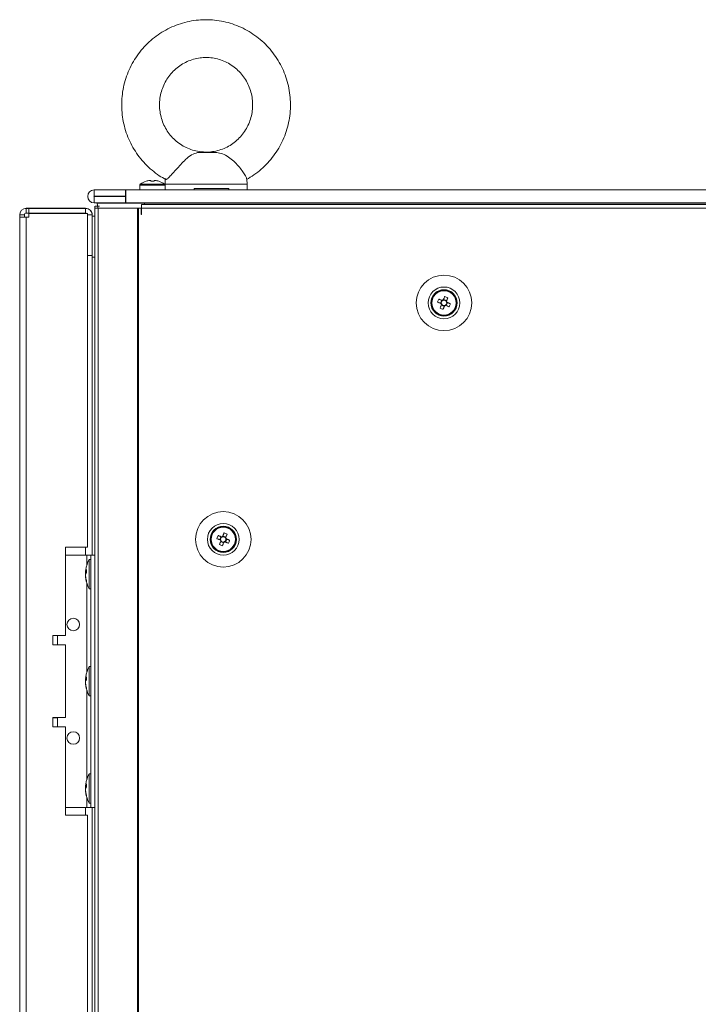
# Model space of a CAD drawing. Units: millimetres. Extents: x 63 to 8541, y 73 to 6037.
# Drawn here: x 2175 to 2390, y 3367 to 3680 of the extents above; entities that cross this region are included whole.
import ezdxf

# ---------------------------------------------------------------- set-up
doc = ezdxf.new("R2010")
doc.units = ezdxf.units.MM
doc.header["$LTSCALE"] = 5

msp = doc.modelspace()

# ---------------------------------------------------------------- linework, layer by layer
at = {"color": 7, "linetype": 'Continuous', "lineweight": 18}
for p, q in [((2237.59, 3637.34), (2231.48, 3637.34)), ((2236.02, 3637.51), (2232.67, 3637.51)), ((2237.59, 3637.34), (2236.02, 3637.51)), ((2213.19, 3627.05), (2213.19, 3625.51)), ((2221.04, 3627.34), (2213.34, 3627.34)), ((2216.32, 3628.53), (2216.67, 3628.53)), ((2216.67, 3628.28), (2216.67, 3628.53)), ((2216.67, 3628.28), (2216.67, 3628.28)), ((2217.7, 3628.28), (2217.7, 3628.53)), ((2217.7, 3628.53), (2218.06, 3628.53)), ((2221.19, 3627.38), (2221.19, 3625.51)), ((2221.19, 3625.51), (2221.19, 3627.05)), ((2230.41, 3625.51), (2230.41, 3626.01)), ((2241.44, 3626.01), (2241.44, 3625.51)), ((2247.19, 3625.51), (2247.19, 3627.38)), ((2196.64, 3623.46), (2196.64, 3623.46)), ((2198.69, 3625.51), (2198.69, 3625.51)), ((2198.69, 3623.51), (2198.69, 3625.51)), ((2208.64, 3625.51), (2198.69, 3625.51)), ((2198.69, 3625.51), (2208.64, 3625.51)), ((2198.69, 3623.51), (2208.64, 3623.51)), ((2198.69, 3623.41), (2198.69, 3621.41)), ((2198.69, 3623.41), (2198.69, 3623.41)), ((2198.69, 3623.41), (2208.64, 3623.41)), ((2208.64, 3623.41), (2198.69, 3623.41)), ((2208.64, 3625.51), (2208.64, 3625.51)), ((2208.64, 3625.51), (2208.74, 3625.51)), ((2208.64, 3625.51), (2208.74, 3625.51)), ((2208.64, 3623.51), (2208.64, 3625.51)), ((2208.74, 3623.51), (2208.64, 3623.51)), ((2208.64, 3623.41), (2208.64, 3621.41)), ((2208.64, 3623.41), (2208.64, 3623.41)), ((2208.74, 3625.51), (2588.54, 3625.51)), ((2208.74, 3621.41), (2208.74, 3625.51)), ((2208.74, 3625.51), (2208.74, 3625.51)), ((2213.19, 3625.51), (2208.74, 3625.51)), ((2213.19, 3625.51), (2221.19, 3625.51)), ((2221.19, 3625.51), (2221.19, 3625.51)), ((2241.44, 3625.51), (2230.41, 3625.51)), ((2552.14, 3625.51), (2247.19, 3625.51)), ((2177.18, 3619.68), (2177.18, 3619.67)), ((2177.18, 3619.68), (2177.93, 3619.68)), ((2177.93, 3619.67), (2177.18, 3619.67)), ((2177.18, 3618.17), (2177.18, 3619.67)), ((2177.93, 3619.68), (2177.93, 3619.68)), ((2177.93, 3619.68), (2195.98, 3619.68)), ((2177.93, 3619.67), (2195.98, 3619.67)), ((2177.93, 3618.17), (2177.93, 3619.67)), ((2195.98, 3619.67), (2195.98, 3619.68)), ((2195.98, 3618.17), (2195.98, 3619.67)), ((2198.69, 3621.41), (2208.64, 3621.41)), ((2198.89, 3619.68), (2198.9, 1759.68)), ((2200.15, 3619.68), (2198.91, 3619.68)), ((2198.95, 3620.32), (2198.95, 3619.68)), ((2200.42, 3620.32), (2198.97, 3620.32)), ((2209.64, 3621.31), (2199.64, 3621.31)), ((2199.64, 3621.31), (2199.64, 3621.31)), ((2209.64, 3621.31), (2199.64, 3621.31)), ((2212.4, 3619.68), (2199.92, 3619.68)), ((2200.13, 3619.68), (2199.92, 3619.68)), ((2199.92, 3619.68), (2199.94, 1759.68)), ((2212.61, 3619.68), (2200.13, 3619.68)), ((2200.15, 3619.68), (2200.36, 3619.68)), ((2208.74, 3621.41), (2588.54, 3621.41)), ((2209.64, 3621.31), (2209.64, 3621.31)), ((2214.64, 3621.31), (2209.64, 3621.31)), ((2212.61, 3619.68), (2212.4, 3619.68)), ((2212.42, 1759.68), (2212.4, 3619.68)), ((2212.71, 3619.68), (2212.4, 3619.68)), ((2212.61, 3619.68), (2212.61, 3619.68)), ((2212.71, 3619.68), (2212.61, 3619.68)), ((2212.63, 3619.68), (2212.84, 3619.68)), ((2213.63, 3619.68), (2212.71, 3619.68)), ((2212.73, 1759.68), (2212.71, 3619.68)), ((2212.77, 3619.68), (2212.71, 3619.68)), ((2213.63, 3619.68), (2212.77, 3619.68)), ((2212.84, 3619.68), (2212.94, 3619.68)), ((2213.63, 3617.68), (2213.63, 3619.68)), ((2213.73, 3619.68), (2213.63, 3619.68)), ((2585.53, 3620.93), (2213.73, 3620.93)), ((2213.73, 3619.73), (2213.73, 3619.68)), ((2213.73, 3617.68), (2213.73, 3619.68)), ((2585.53, 3619.68), (2213.73, 3619.68)), ((2213.8, 3621.32), (2213.8, 3621.41)), ((2214.64, 3621.31), (2584.64, 3621.31)), ((2214.64, 3621.31), (2214.64, 3621.31)), ((2215.19, 3621.31), (2214.64, 3621.31)), ((2215.19, 3621.31), (2214.64, 3621.31)), ((2215.19, 3621.41), (2215.19, 3621.31)), ((2219.19, 3621.31), (2219.19, 3621.41)), ((2229.19, 3621.31), (2219.19, 3621.31)), ((2229.19, 3621.31), (2219.19, 3621.31)), ((2229.19, 3621.41), (2229.19, 3621.31)), ((2239.19, 3621.31), (2239.19, 3621.41)), ((2560.14, 3621.31), (2239.19, 3621.31)), ((2560.14, 3621.31), (2239.19, 3621.31)), ((2175.08, 3617.58), (2175.08, 3617.57)), ((2176.58, 3617.57), (2175.08, 3617.57)), ((2175.08, 3617.57), (2175.08, 3616.82)), ((2175.08, 3616.82), (2175.08, 1762.52)), ((2177.18, 3616.82), (2175.08, 3616.82)), ((2176.58, 3616.82), (2175.08, 3616.82)), ((2176.58, 3617.57), (2176.58, 3616.82)), ((2176.58, 3616.83), (2177.18, 3616.83)), ((2176.58, 3616.83), (2177.18, 3616.83)), ((2177.18, 3616.82), (2176.58, 3616.82)), ((2177.93, 3618.17), (2177.18, 3618.17)), ((2177.93, 3616.83), (2177.18, 3616.83)), ((2177.18, 3616.82), (2177.18, 1762.52)), ((2177.18, 3616.82), (2177.93, 3616.82)), ((2195.98, 3618.17), (2177.93, 3618.17)), ((2177.93, 3618), (2196.58, 3618)), ((2177.93, 3618), (2177.93, 3616.82)), ((2177.93, 3618), (2177.93, 3618)), ((2195.98, 3618), (2177.93, 3618)), ((2196.58, 3512.17), (2196.58, 3618)), ((2196.58, 3617.57), (2198.08, 3617.57)), ((2198.08, 3617.57), (2198.08, 3617.58)), ((2198.08, 3604.67), (2198.08, 3617.57)), ((2198.08, 3617.18), (2198.89, 3617.18)), ((2213.63, 3617.68), (2213.73, 3617.68)), ((2198.08, 3604.67), (2196.58, 3604.67)), ((2198.08, 3604.61), (2198.08, 3604.17)), ((2198.08, 3604.17), (2198.08, 3509.67)), ((2307.6, 3589.94), (2308.53, 3589.57)), ((2308.91, 3590.52), (2308.53, 3589.57)), ((2308.81, 3589.45), (2308.53, 3589.57)), ((2308.79, 3588.96), (2309.75, 3588.58)), ((2309.37, 3587.65), (2309.75, 3588.58)), ((2310.48, 3590.4), (2309.52, 3590.78)), ((2309.86, 3588.86), (2309.75, 3588.58)), ((2310.36, 3588.84), (2310.07, 3588.95)), ((2310.36, 3588.84), (2310.74, 3589.79)), ((2311.28, 3588.46), (2310.36, 3588.84)), ((2310.48, 3590.4), (2310.37, 3590.12)), ((2310.85, 3591.33), (2310.48, 3590.4)), ((2237.6, 3514.94), (2238.53, 3514.57)), ((2238.92, 3515.52), (2238.53, 3514.57)), ((2238.82, 3514.45), (2238.53, 3514.57)), ((2238.79, 3513.96), (2239.75, 3513.57)), ((2239.37, 3512.65), (2239.75, 3513.57)), ((2240.48, 3515.4), (2239.52, 3515.78)), ((2239.86, 3513.86), (2239.75, 3513.57)), ((2240.36, 3513.83), (2240.07, 3513.95)), ((2240.36, 3513.83), (2240.74, 3514.79)), ((2241.29, 3513.46), (2240.36, 3513.83)), ((2240.48, 3515.4), (2240.37, 3515.12)), ((2240.85, 3516.33), (2240.48, 3515.4)), ((2196.58, 3512.17), (2189.58, 3512.17)), ((2189.58, 3512.17), (2189.58, 3484.17)), ((2189.58, 3509.67), (2196.38, 3509.67)), ((2196.38, 3509.67), (2198.89, 3509.67)), ((2197.68, 3508.32), (2197.13, 3508.32)), ((2197.13, 3499.02), (2197.13, 3508.32)), ((2197.68, 3509.67), (2198.89, 3509.67)), ((2197.68, 3429.67), (2197.68, 3509.67)), ((2197.68, 3509.67), (2197.68, 3509.67)), ((2195.99, 3504.75), (2195.99, 3504.51)), ((2195.99, 3504.51), (2196.27, 3504.5)), ((2195.99, 3503.79), (2195.99, 3504.36)), ((2195.99, 3504.36), (2196.25, 3504.34)), ((2195.99, 3503.56), (2195.99, 3502.99)), ((2195.99, 3502.6), (2195.99, 3502.83)), ((2197.13, 3499.02), (2197.68, 3499.02)), ((2189.58, 3484.17), (2185.58, 3484.17)), ((2185.58, 3484.17), (2185.58, 3481.17)), ((2187.08, 3481.27), (2187.08, 3484.17)), ((2187.08, 3481.27), (2185.58, 3481.27)), ((2185.58, 3481.17), (2189.58, 3481.17)), ((2189.58, 3481.17), (2189.58, 3458.17)), ((2197.68, 3474.32), (2197.13, 3474.32)), ((2197.13, 3465.02), (2197.13, 3474.32)), ((2195.99, 3470.75), (2195.99, 3470.51)), ((2195.99, 3470.51), (2196.27, 3470.5)), ((2195.99, 3469.79), (2195.99, 3470.36)), ((2195.99, 3470.36), (2196.25, 3470.34)), ((2195.99, 3469.56), (2195.99, 3468.99)), ((2195.99, 3468.6), (2195.99, 3468.83)), ((2197.13, 3465.02), (2197.68, 3465.02)), ((2189.58, 3458.17), (2185.58, 3458.17)), ((2185.58, 3458.17), (2185.58, 3455.17)), ((2187.08, 3455.17), (2187.08, 3458.07)), ((2185.58, 3455.17), (2189.58, 3455.17)), ((2189.58, 3455.17), (2189.58, 3427.17)), ((2197.68, 3440.32), (2197.13, 3440.32)), ((2197.13, 3431.02), (2197.13, 3440.32)), ((2195.99, 3436.75), (2195.99, 3436.51)), ((2195.99, 3436.51), (2196.27, 3436.5)), ((2195.99, 3435.79), (2195.99, 3436.36)), ((2195.99, 3436.36), (2196.25, 3436.34)), ((2195.99, 3435.56), (2195.99, 3434.99)), ((2195.99, 3434.6), (2195.99, 3434.83)), ((2189.58, 3429.67), (2196.38, 3429.67)), ((2196.38, 3429.67), (2197.68, 3429.67)), ((2197.13, 3431.02), (2197.68, 3431.02)), ((2197.68, 3429.67), (2198.89, 3429.67)), ((2198.08, 3429.67), (2198.08, 3029.67)), ((2189.58, 3427.17), (2196.58, 3427.17)), ((2196.58, 3032.17), (2196.58, 3427.17))]:
    msp.add_line(p, q, dxfattribs=at)
at = {"color": 8, "linetype": 'Continuous', "lineweight": 18}
for p, q in [((2213.19, 3627.05), (2221.19, 3627.05)), ((2221.33, 3627.38), (2221.19, 3627.38)), ((2214.64, 3621.31), (2214.64, 3620.93)), ((2177.18, 3616.82), (2177.18, 3616.83)), ((2195.98, 3618), (2195.98, 3618)), ((2198.08, 3617.17), (2198.89, 3617.17)), ((2198.08, 3604.17), (2198.89, 3604.17)), ((2195.98, 3509.67), (2195.98, 3512.17)), ((2196.38, 3506.58), (2196.38, 3509.67)), ((2198.89, 3509.67), (2197.68, 3509.67)), ((2196.38, 3472.58), (2196.38, 3500.77)), ((2196.38, 3438.58), (2196.38, 3466.77)), ((2196.38, 3429.67), (2196.38, 3432.77)), ((2195.98, 3427.17), (2195.98, 3429.67))]:
    msp.add_line(p, q, dxfattribs=at)
at = {"color": 7, "linetype": 'Continuous', "lineweight": 18, "flags": 128}
for points in [[(2215.2, 3628.28), (2215.2, 3628.28), (2215.2, 3628.29), (2215.2, 3628.29), (2215.2, 3628.29), (2215.2, 3628.29), (2215.2, 3628.29), (2215.2, 3628.28), (2215.2, 3628.28)], [(2216.67, 3628.53), (2216.67, 3628.51), (2216.67, 3628.48), (2216.67, 3628.46), (2216.67, 3628.43), (2216.67, 3628.39), (2216.67, 3628.36), (2216.67, 3628.32), (2216.67, 3628.28)], [(2219.18, 3628.29), (2219.18, 3628.29), (2219.18, 3628.29), (2219.18, 3628.29), (2219.18, 3628.28), (2219.17, 3628.28)], [(2241.44, 3626.01), (2240.2, 3626.01), (2238.89, 3626.01), (2237.52, 3626.01), (2236.11, 3626.01), (2234.68, 3626.01), (2233.24, 3626.01), (2231.81, 3626.01), (2230.41, 3626.01)], [(2230.41, 3625.51), (2228.32, 3625.51), (2226.41, 3625.51), (2224.73, 3625.51), (2223.33, 3625.51), (2222.26, 3625.51), (2221.55, 3625.51), (2221.21, 3625.51), (2221.19, 3625.51)], [(2247.19, 3625.51), (2247.11, 3625.51), (2246.66, 3625.51), (2245.85, 3625.51), (2244.68, 3625.51), (2243.19, 3625.51), (2241.44, 3625.51)], [(2199.64, 3621.31), (2199.84, 3619.9), (2199.91, 3619.68)], [(2199.64, 3621.31), (2199.82, 3621.31), (2200.37, 3621.31), (2201.27, 3621.31), (2202.5, 3621.31), (2204.03, 3621.31), (2205.82, 3621.31), (2207.83, 3621.31), (2210, 3621.31), (2212.29, 3621.31), (2214.64, 3621.31)], [(2214.64, 3621.31), (2212.29, 3621.31), (2210, 3621.31), (2207.83, 3621.31), (2205.82, 3621.31), (2204.03, 3621.31), (2202.5, 3621.31), (2201.27, 3621.31), (2200.37, 3621.31), (2199.82, 3621.31), (2199.64, 3621.31)], [(2209.64, 3621.31), (2209.73, 3621.31), (2210.02, 3621.31), (2210.48, 3621.31), (2211.1, 3621.31), (2211.86, 3621.31), (2212.72, 3621.31), (2213.66, 3621.31), (2214.64, 3621.31)], [(2213.73, 3619.68), (2213.73, 3620.16), (2213.73, 3620.56), (2213.73, 3620.83), (2213.73, 3620.93)], [(2309.9, 3591.71), (2309.85, 3591.59), (2309.79, 3591.46), (2309.74, 3591.33), (2309.69, 3591.2), (2309.64, 3591.07), (2309.59, 3590.94), (2309.53, 3590.81), (2309.48, 3590.68)], [(2307.6, 3589.94), (2307.73, 3589.89), (2307.86, 3589.84), (2307.99, 3589.79), (2308.11, 3589.74), (2308.24, 3589.68), (2308.38, 3589.63), (2308.51, 3589.58), (2308.64, 3589.53)], [(2309.02, 3590.48), (2308.89, 3590.53), (2308.76, 3590.59), (2308.63, 3590.64), (2308.5, 3590.69), (2308.37, 3590.74), (2308.24, 3590.79), (2308.11, 3590.85), (2307.99, 3590.9)], [(2308.83, 3589.07), (2308.78, 3588.93), (2308.73, 3588.8), (2308.68, 3588.67), (2308.62, 3588.54), (2308.57, 3588.41), (2308.52, 3588.28), (2308.47, 3588.16), (2308.42, 3588.03)], [(2309.37, 3587.65), (2309.42, 3587.77), (2309.48, 3587.9), (2309.53, 3588.03), (2309.58, 3588.16), (2309.63, 3588.29), (2309.68, 3588.42), (2309.74, 3588.55), (2309.79, 3588.68)], [(2310.25, 3588.88), (2310.38, 3588.83), (2310.51, 3588.77), (2310.64, 3588.72), (2310.77, 3588.67), (2310.9, 3588.62), (2311.03, 3588.56), (2311.16, 3588.51), (2311.28, 3588.46)], [(2310.44, 3590.29), (2310.49, 3590.42), (2310.54, 3590.56), (2310.59, 3590.69), (2310.65, 3590.82), (2310.7, 3590.95), (2310.75, 3591.07), (2310.8, 3591.2), (2310.85, 3591.33)], [(2311.67, 3589.42), (2311.54, 3589.47), (2311.41, 3589.52), (2311.28, 3589.57), (2311.16, 3589.62), (2311.03, 3589.68), (2310.89, 3589.73), (2310.76, 3589.78), (2310.63, 3589.83)], [(2239.9, 3516.71), (2239.85, 3516.59), (2239.79, 3516.46), (2239.74, 3516.33), (2239.69, 3516.2), (2239.64, 3516.07), (2239.59, 3515.94), (2239.53, 3515.81), (2239.48, 3515.68)], [(2237.6, 3514.94), (2237.73, 3514.89), (2237.86, 3514.84), (2237.99, 3514.79), (2238.12, 3514.73), (2238.25, 3514.68), (2238.38, 3514.63), (2238.51, 3514.58), (2238.64, 3514.52)], [(2239.02, 3515.48), (2238.89, 3515.53), (2238.76, 3515.59), (2238.63, 3515.64), (2238.5, 3515.69), (2238.37, 3515.74), (2238.24, 3515.79), (2238.11, 3515.85), (2237.99, 3515.9)], [(2238.83, 3514.07), (2238.78, 3513.93), (2238.73, 3513.8), (2238.68, 3513.67), (2238.62, 3513.54), (2238.57, 3513.41), (2238.52, 3513.28), (2238.47, 3513.16), (2238.42, 3513.03)], [(2239.37, 3512.65), (2239.42, 3512.77), (2239.48, 3512.9), (2239.53, 3513.03), (2239.58, 3513.16), (2239.63, 3513.29), (2239.68, 3513.42), (2239.74, 3513.55), (2239.79, 3513.68)], [(2240.25, 3513.88), (2240.38, 3513.82), (2240.51, 3513.77), (2240.64, 3513.72), (2240.77, 3513.67), (2240.9, 3513.62), (2241.03, 3513.56), (2241.16, 3513.51), (2241.29, 3513.46)], [(2240.44, 3515.29), (2240.49, 3515.42), (2240.54, 3515.56), (2240.59, 3515.69), (2240.65, 3515.82), (2240.7, 3515.95), (2240.75, 3516.07), (2240.8, 3516.2), (2240.85, 3516.33)], [(2241.67, 3514.42), (2241.54, 3514.47), (2241.41, 3514.52), (2241.29, 3514.57), (2241.16, 3514.62), (2241.03, 3514.68), (2240.9, 3514.73), (2240.76, 3514.78), (2240.63, 3514.83)], [(2196.38, 3509.67), (2196.64, 3509.67), (2196.88, 3509.67), (2197.1, 3509.67), (2197.3, 3509.67), (2197.46, 3509.67), (2197.58, 3509.67), (2197.66, 3509.67), (2197.68, 3509.67)], [(2196.03, 3503.67), (2196.01, 3503.71), (2195.99, 3503.79)], [(2196.03, 3469.67), (2196.01, 3469.71), (2195.99, 3469.79)], [(2185.58, 3458.07), (2185.75, 3458.07), (2186.52, 3458.07), (2186.97, 3458.07), (2187.08, 3458.07), (2186.83, 3458.07), (2186.25, 3458.07), (2185.58, 3458.07)], [(2196.03, 3435.67), (2196.01, 3435.71), (2195.99, 3435.79)]]:
    msp.add_lwpolyline(points, dxfattribs=at)
at = {"color": 8, "linetype": 'Continuous', "lineweight": 18, "flags": 128}
msp.add_lwpolyline([(2247.19, 3627.38), (2247.19, 3627.38), (2246.97, 3627.38), (2246.41, 3627.38), (2245.52, 3627.38), (2244.31, 3627.38), (2242.83, 3627.38), (2241.11, 3627.38), (2239.21, 3627.38), (2237.17, 3627.38), (2235.04, 3627.38), (2232.9, 3627.38), (2230.79, 3627.38), (2228.77, 3627.38), (2226.9, 3627.38), (2225.22, 3627.38), (2223.8, 3627.38), (2222.65, 3627.38), (2221.82, 3627.38), (2221.33, 3627.38)], dxfattribs=at)
at = {"color": 7, "linetype": 'Continuous', "lineweight": 18}
for centre, radius in [((2309.64, 3589.68), 8.8), ((2309.64, 3589.68), 5.04), ((2309.64, 3589.68), 4.18), ((2309.64, 3589.68), 4), ((2309.64, 3589.68), 3.85), ((2239.64, 3514.68), 8.8), ((2239.64, 3514.68), 5.04), ((2239.64, 3514.68), 4.18), ((2239.64, 3514.68), 4), ((2239.64, 3514.68), 3.85), ((2192.08, 3487.67), 2), ((2192.08, 3451.67), 2)]:
    msp.add_circle(centre, radius, dxfattribs=at)
for centre, radius, start, end in [((2217.19, 3622.11), 6.5, 107.8626, 126.3584), ((2217.19, 3622.11), 6.48, 97.6968, 107.8351), ((2217.19, 3621.15), 7.14, 85.8634, 94.1366), ((2217.19, 3622.11), 6.48, 72.1649, 82.3032), ((2217.19, 3622.11), 6.5, 53.6416, 72.1374), ((2198.69, 3623.46), 2.05, 90, 270), ((2198.69, 3623.46), 2.05, 90, 180), ((2198.69, 3623.46), 0.05, 90, 270), ((2198.69, 3623.46), 0.05, 183.4013, 270), ((2177.18, 3617.58), 2.1, 90, 180), ((2177.18, 3617.57), 2.1, 90, 180), ((2195.98, 3617.57), 2.1, 0, 90), ((2177.18, 3617.57), 0.6, 90, 180), ((2195.98, 3617.57), 0.6, 44.8594, 90), ((2309.64, 3589.68), 4, 360, 180), ((2305.06, 3578.29), 14.27, 66.0511, 70.1882), ((2321.14, 3585.06), 14.4, 156.0687, 160.1683), ((2309.64, 3589.68), 1.01, 188.8078, 217.4339), ((2309.64, 3589.68), 0.851, 120.8797, 195.3619), ((2309.64, 3589.68), 0.851, 195.3619, 210.8797), ((2309.64, 3589.68), 0.851, 210.8797, 285.3619), ((2309.64, 3589.68), 1.01, 98.8078, 127.4339), ((2309.64, 3589.68), 0.851, 105.3619, 120.8797), ((2309.64, 3589.68), 0.851, 30.8797, 105.3619), ((2309.64, 3589.68), 1.01, 278.8078, 307.4339), ((2309.64, 3589.68), 0.851, 285.3619, 300.8797), ((2309.64, 3589.68), 0.851, 300.8797, 15.3619), ((2309.64, 3589.68), 0.851, 15.3619, 30.8797), ((2309.64, 3589.68), 1.01, 8.8078, 37.4339), ((2298.17, 3594.29), 14.35, 336.0647, 340.1772), ((2314.27, 3601.21), 14.42, 246.073, 250.1663), ((2239.64, 3514.68), 4, 360, 180), ((2235.06, 3503.29), 14.27, 66.051, 70.1879), ((2251.15, 3510.06), 14.4, 156.0693, 160.1684), ((2239.64, 3514.68), 1.01, 188.8078, 217.4339), ((2239.64, 3514.68), 0.851, 120.8797, 195.3619), ((2239.64, 3514.68), 0.851, 195.3619, 210.8797), ((2239.64, 3514.68), 0.851, 210.8797, 285.3619), ((2239.64, 3514.68), 1.01, 98.8078, 127.4339), ((2239.64, 3514.68), 0.851, 105.3619, 120.8797), ((2239.64, 3514.68), 0.851, 30.8797, 105.3619), ((2239.64, 3514.68), 1.01, 278.8078, 307.4339), ((2239.64, 3514.68), 0.851, 285.3619, 300.8797), ((2239.64, 3514.68), 0.851, 300.8797, 15.3619), ((2239.64, 3514.68), 0.851, 15.3619, 30.8797), ((2239.64, 3514.68), 1.01, 8.8078, 37.4339), ((2228.17, 3519.28), 14.35, 336.0647, 340.178), ((2244.27, 3526.21), 14.42, 246.0729, 250.166), ((2205.54, 3503.67), 9.61, 151.0594, 171.9316), ((2197.75, 3504.03), 1.82, 144.2606, 164.6991), ((2197.75, 3503.08), 1.82, 144.2526, 164.698), ((2205.24, 3504.62), 8.98, 176.963, 183.037), ((2204.21, 3503.88), 8.26, 186.1575, 196.1636), ((2204.21, 3503.49), 8.27, 186.1594, 196.1598), ((2205.54, 3503.67), 9.61, 188.0684, 208.9406), ((2197.8, 3501.38), 1.54, 172.6567, 187.3433), ((2192.08, 3487.67), 2, 180, 0), ((2205.54, 3469.67), 9.61, 151.0594, 171.9316), ((2197.75, 3470.03), 1.83, 144.2585, 164.6921), ((2197.75, 3469.08), 1.82, 144.2429, 164.7077), ((2205.24, 3470.62), 8.98, 176.963, 183.037), ((2204.21, 3469.88), 8.26, 186.1562, 196.163), ((2204.21, 3469.48), 8.26, 186.1575, 196.1636), ((2205.54, 3469.67), 9.61, 188.0684, 208.9406), ((2197.8, 3467.38), 1.54, 172.6556, 187.3444), ((2192.08, 3451.67), 2, 180, 0), ((2205.54, 3435.67), 9.61, 151.0594, 171.9316), ((2197.75, 3436.03), 1.82, 144.2429, 164.7077), ((2197.75, 3435.08), 1.83, 144.2647, 164.686), ((2205.24, 3436.62), 8.98, 176.9622, 183.0378), ((2204.21, 3435.88), 8.27, 186.1594, 196.1598), ((2204.21, 3435.48), 8.27, 186.1574, 196.1618), ((2205.54, 3435.67), 9.61, 188.0684, 208.9406), ((2197.8, 3433.38), 1.54, 172.6556, 187.3444)]:
    msp.add_arc(centre, radius, start, end, dxfattribs=at)
for points, knots in [([(2234.19, 3679.51), (2233.61, 3679.49), (2232.07, 3679.46), (2229.58, 3679.15), (2226.75, 3678.5), (2224.01, 3677.54), (2221.39, 3676.28), (2218.92, 3674.75), (2216.63, 3672.96), (2214.54, 3670.92), (2212.69, 3668.68), (2211.08, 3666.24), (2209.75, 3663.64), (2208.7, 3660.91), (2207.94, 3658.09), (2207.5, 3655.19), (2207.37, 3652.27), (2207.55, 3649.34), (2208.05, 3646.46), (2208.85, 3643.64), (2209.95, 3640.93), (2211.33, 3638.35), (2212.98, 3635.94), (2214.88, 3633.73), (2217.01, 3631.74), (2219.18, 3630.07), (2220.71, 3629.21), (2221.39, 3628.82)], [0, 0, 0, 0, 0.024415, 0.065304, 0.106204, 0.147105, 0.18801, 0.228923, 0.269845, 0.310779, 0.351724, 0.392683, 0.433655, 0.47464, 0.515636, 0.556642, 0.597656, 0.638676, 0.679699, 0.720719, 0.761739, 0.802751, 0.843756, 0.88475, 0.925733, 0.966702, 1, 1, 1, 1]), ([(2247, 3628.8), (2247.8, 3629.28), (2249.45, 3630.24), (2251.71, 3632.02), (2253.8, 3634.05), (2255.66, 3636.29), (2257.27, 3638.73), (2258.61, 3641.32), (2259.67, 3644.05), (2260.42, 3646.87), (2260.87, 3649.77), (2261.01, 3652.69), (2260.83, 3655.61), (2260.34, 3658.5), (2259.55, 3661.32), (2258.45, 3664.03), (2257.08, 3666.61), (2255.43, 3669.02), (2253.53, 3671.24), (2251.41, 3673.24), (2249.09, 3675), (2246.59, 3676.49), (2243.95, 3677.7), (2241.19, 3678.62), (2238.35, 3679.23), (2236, 3679.48), (2234.61, 3679.5), (2234.19, 3679.51)], [0, 0, 0, 0, 0.039545, 0.080468, 0.121402, 0.162348, 0.203307, 0.24428, 0.285266, 0.326262, 0.367267, 0.408282, 0.449303, 0.490326, 0.531347, 0.572367, 0.61338, 0.654386, 0.695382, 0.736365, 0.777336, 0.818293, 0.859237, 0.90017, 0.941091, 0.982003, 1, 1, 1, 1]), ([(2234.17, 3637.53), (2233.63, 3637.54), (2232.36, 3637.56), (2230.41, 3637.96), (2228.38, 3638.66), (2226.46, 3639.66), (2224.71, 3640.93), (2223.16, 3642.44), (2221.85, 3644.17), (2220.79, 3646.07), (2220.02, 3648.1), (2219.54, 3650.23), (2219.37, 3652.4), (2219.51, 3654.58), (2219.96, 3656.71), (2220.7, 3658.75), (2221.73, 3660.66), (2223.02, 3662.4), (2224.54, 3663.93), (2226.26, 3665.22), (2228.15, 3666.25), (2230.17, 3666.99), (2232.2, 3667.43), (2233.55, 3667.48), (2234.19, 3667.51)], [0, 0, 0, 0, 0.035595, 0.081991, 0.128374, 0.174724, 0.221027, 0.267273, 0.313458, 0.359581, 0.405652, 0.451674, 0.497666, 0.543639, 0.589605, 0.63558, 0.681579, 0.727614, 0.7737, 0.819844, 0.866051, 0.912319, 0.958643, 1, 1, 1, 1]), ([(2234.19, 3667.51), (2234.5, 3667.5), (2235.53, 3667.48), (2237.27, 3667.23), (2239.33, 3666.62), (2241.29, 3665.72), (2243.1, 3664.53), (2244.72, 3663.1), (2246.12, 3661.44), (2247.27, 3659.59), (2248.14, 3657.6), (2248.71, 3655.5), (2248.99, 3653.34), (2248.95, 3651.16), (2248.6, 3649.01), (2247.96, 3646.93), (2247.02, 3644.97), (2245.82, 3643.17), (2244.37, 3641.57), (2242.71, 3640.19), (2240.87, 3639.07), (2238.89, 3638.23), (2236.81, 3637.71), (2235.22, 3637.48), (2234.34, 3637.52), (2234.17, 3637.53)], [0, 0, 0, 0, 0.020485, 0.066817, 0.113175, 0.159507, 0.205796, 0.252029, 0.298204, 0.344316, 0.390371, 0.436378, 0.482348, 0.528293, 0.574232, 0.62017, 0.666128, 0.712119, 0.758156, 0.804248, 0.850403, 0.89662, 0.942895, 0.989217, 1, 1, 1, 1]), ([(2231.48, 3637.34), (2230.85, 3637.17), (2229.58, 3636.83), (2227.87, 3635.37), (2226.16, 3633.63), (2224.66, 3631.95), (2223.33, 3630.46), (2222.31, 3629.39), (2221.63, 3628.79), (2221.48, 3628.83), (2221.41, 3628.85)], [0, 0, 0, 0, 0.162714, 0.325823, 0.450311, 0.575159, 0.691158, 0.802852, 0.913211, 1, 1, 1, 1]), ([(2232.67, 3637.51), (2232.4, 3637.46), (2232.04, 3637.41), (2231.59, 3637.35), (2231.48, 3637.34)], [0, 0, 0, 0, 0.765437, 1, 1, 1, 1]), ([(2234.19, 3637.51), (2234.18, 3637.51), (2233.68, 3637.51), (2233.17, 3637.51), (2232.67, 3637.51)], [0, 0, 0, 0, 0.012245, 1, 1, 1, 1]), ([(2236.02, 3637.51), (2235.42, 3637.51), (2234.81, 3637.51), (2234.2, 3637.51), (2234.19, 3637.51)], [0, 0, 0, 0, 0.987757, 1, 1, 1, 1]), ([(2247, 3629.11), (2247, 3629.18), (2246.99, 3629.38), (2246.54, 3630.27), (2245.69, 3631.59), (2244.47, 3633.12), (2242.99, 3634.65), (2241.27, 3636.03), (2239.49, 3637), (2238.19, 3637.23), (2237.59, 3637.34)], [0, 0, 0, 0, 0.05724, 0.183774, 0.310461, 0.438213, 0.569385, 0.708544, 0.86397, 1, 1, 1, 1]), ([(2221.36, 3629.12), (2221.34, 3629.06), (2221.2, 3628.5), (2221.2, 3627.91), (2221.2, 3627.39)], [0, 0, 0, 0, 0.1065978, 1, 1, 1, 1]), ([(2247.18, 3627.38), (2247.18, 3627.43), (2247.23, 3628.01), (2247.12, 3628.59), (2247.02, 3629.11)], [0, 0, 0, 0, 0.093038, 1, 1, 1, 1]), ([(2213.34, 3627.34), (2213.32, 3627.32), (2213.26, 3627.28), (2213.21, 3627.18), (2213.18, 3627.1), (2213.19, 3627.05), (2213.19, 3627.05)], [0, 0, 0, 0, 0.244853, 0.592461, 0.969957, 1, 1, 1, 1]), ([(2221.19, 3627.06), (2221.18, 3627.1), (2221.18, 3627.18), (2221.12, 3627.27), (2221.06, 3627.33), (2221.02, 3627.36), (2221, 3627.37)], [0, 0, 0, 0, 0.317902, 0.60384, 0.841366, 1, 1, 1, 1]), ([(2195.98, 3619.68), (2196.26, 3619.65), (2196.81, 3619.58), (2197.5, 3619.1), (2197.99, 3618.4), (2198.05, 3617.85), (2198.08, 3617.58)], [0, 0, 0, 0, 0.249993, 0.499994, 0.749985, 1, 1, 1, 1]), ([(2308.64, 3589.53), (2308.64, 3589.52), (2308.7, 3589.5), (2308.76, 3589.48), (2308.81, 3589.46), (2308.81, 3589.45)], [0, 0, 0, 0, 0.113377, 0.930022, 1, 1, 1, 1]), ([(2308.9, 3589.24), (2308.9, 3589.24), (2308.88, 3589.18), (2308.86, 3589.13), (2308.84, 3589.07), (2308.83, 3589.07)], [0, 0, 0, 0, 0.06998, 0.886624, 1, 1, 1, 1]), ([(2309.2, 3590.41), (2309.19, 3590.41), (2309.14, 3590.43), (2309.08, 3590.46), (2309.03, 3590.48), (2309.02, 3590.48)], [0, 0, 0, 0, 0.069992, 0.886625, 1, 1, 1, 1]), ([(2309.48, 3590.68), (2309.48, 3590.67), (2309.46, 3590.62), (2309.43, 3590.56), (2309.41, 3590.5), (2309.41, 3590.5)], [0, 0, 0, 0, 0.113376, 0.930007, 1, 1, 1, 1]), ([(2309.79, 3588.68), (2309.79, 3588.69), (2309.81, 3588.74), (2309.84, 3588.8), (2309.86, 3588.85), (2309.86, 3588.86)], [0, 0, 0, 0, 0.113376, 0.93002, 1, 1, 1, 1]), ([(2310.07, 3588.95), (2310.08, 3588.95), (2310.13, 3588.93), (2310.19, 3588.9), (2310.24, 3588.88), (2310.25, 3588.88)], [0, 0, 0, 0, 0.069979, 0.886625, 1, 1, 1, 1]), ([(2310.37, 3590.12), (2310.37, 3590.12), (2310.39, 3590.17), (2310.41, 3590.23), (2310.43, 3590.29), (2310.44, 3590.29)], [0, 0, 0, 0, 0.0699758, 0.8866234, 1, 1, 1, 1]), ([(2310.63, 3589.83), (2310.63, 3589.84), (2310.57, 3589.86), (2310.51, 3589.88), (2310.46, 3589.9), (2310.46, 3589.9)], [0, 0, 0, 0, 0.113375, 0.930022, 1, 1, 1, 1]), ([(2238.64, 3514.52), (2238.64, 3514.52), (2238.7, 3514.5), (2238.76, 3514.48), (2238.81, 3514.46), (2238.82, 3514.45)], [0, 0, 0, 0, 0.1133768, 0.9300086, 1, 1, 1, 1]), ([(2238.91, 3514.24), (2238.9, 3514.24), (2238.88, 3514.18), (2238.86, 3514.13), (2238.84, 3514.07), (2238.83, 3514.07)], [0, 0, 0, 0, 0.069993, 0.886624, 1, 1, 1, 1]), ([(2239.2, 3515.41), (2239.19, 3515.41), (2239.14, 3515.43), (2239.08, 3515.46), (2239.03, 3515.48), (2239.02, 3515.48)], [0, 0, 0, 0, 0.069978, 0.886624, 1, 1, 1, 1]), ([(2239.48, 3515.68), (2239.48, 3515.67), (2239.46, 3515.62), (2239.43, 3515.56), (2239.41, 3515.5), (2239.41, 3515.5)], [0, 0, 0, 0, 0.113377, 0.930024, 1, 1, 1, 1]), ([(2239.79, 3513.68), (2239.79, 3513.69), (2239.81, 3513.74), (2239.84, 3513.8), (2239.86, 3513.85), (2239.86, 3513.86)], [0, 0, 0, 0, 0.113376, 0.930007, 1, 1, 1, 1]), ([(2240.07, 3513.95), (2240.08, 3513.95), (2240.13, 3513.93), (2240.19, 3513.9), (2240.24, 3513.88), (2240.25, 3513.88)], [0, 0, 0, 0, 0.069992, 0.886625, 1, 1, 1, 1]), ([(2240.37, 3515.12), (2240.37, 3515.12), (2240.39, 3515.17), (2240.41, 3515.23), (2240.43, 3515.29), (2240.44, 3515.29)], [0, 0, 0, 0, 0.06998, 0.886623, 1, 1, 1, 1]), ([(2240.63, 3514.83), (2240.63, 3514.84), (2240.57, 3514.86), (2240.51, 3514.88), (2240.46, 3514.9), (2240.46, 3514.9)], [0, 0, 0, 0, 0.113388, 0.930022, 1, 1, 1, 1])]:
    msp.add_open_spline(points, degree=3, knots=knots, dxfattribs=at)

doc.saveas('drawing.dxf')
